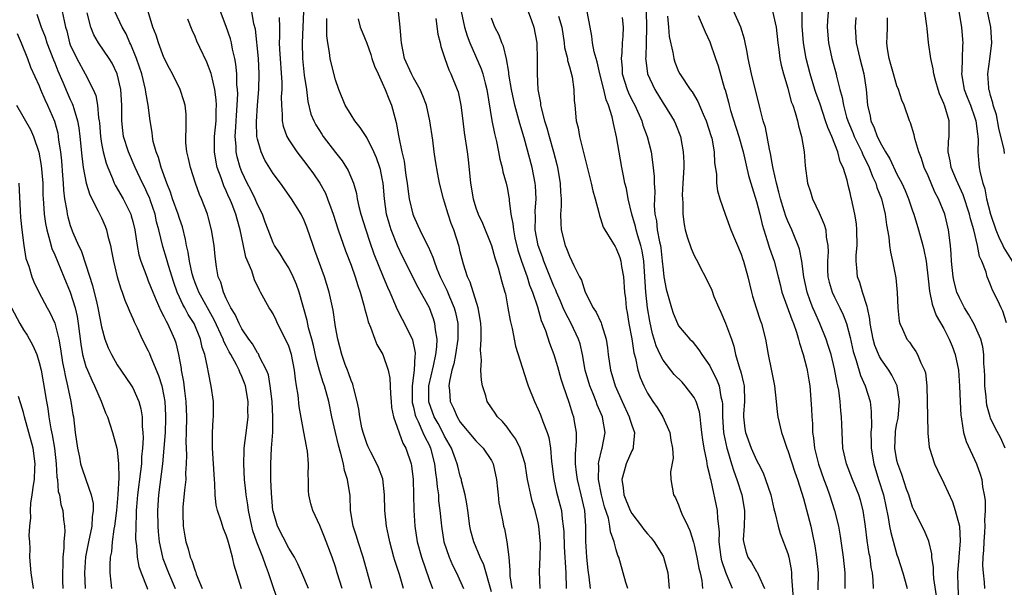
# Model space of a CAD drawing. Units: inches. Extents: x 2610000 to 2613000, y 1533000 to 1536000.
# Drawn here: x 2610849 to 2610975, y 1533217 to 1533290 of the extents above; entities that cross this region are included whole.
import ezdxf

# ---------------------------------------------------------------- set-up
doc = ezdxf.new("R2010")
doc.units = ezdxf.units.IN
doc.header["$MEASUREMENT"] = 0
doc.layers.add('LD26101533_2ft', color=133, linetype='Continuous')

msp = doc.modelspace()

# ---------------------------------------------------------------- linework, layer by layer
at = {"layer": 'LD26101533_2ft'}
for points, elevation in [([(2610966.05, 1533216.05), (2610965.74, 1533218.26), (2610965.69, 1533219), (2610965.69, 1533219.69), (2610965.48, 1533221), (2610965.46, 1533221.46), (2610965.07, 1533223.07), (2610964.47, 1533224.47), (2610963.2, 1533227), (2610963, 1533227.44), (2610962.52, 1533229), (2610962.24, 1533229.76), (2610961.62, 1533231.62), (2610961.09, 1533233), (2610961, 1533233.4), (2610960.72, 1533235), (2610960.8, 1533237), (2610960.82, 1533237.18), (2610961, 1533238.16), (2610961.15, 1533238.85), (2610961.33, 1533241), (2610961.01, 1533243), (2610960.36, 1533244.36), (2610959.96, 1533245), (2610959, 1533246.34), (2610958.75, 1533246.75), (2610958.17, 1533248.17), (2610957.94, 1533249), (2610957.58, 1533251), (2610957.53, 1533251.53), (2610957.2, 1533253), (2610957.18, 1533253.18), (2610956.57, 1533255), (2610956.25, 1533256.25), (2610955.94, 1533257), (2610955.87, 1533258.13), (2610955.77, 1533259), (2610955.76, 1533259.76), (2610955.88, 1533261), (2610955.87, 1533263), (2610955.79, 1533263.79), (2610955.6, 1533265), (2610955.17, 1533267), (2610955.12, 1533267.12), (2610955, 1533267.75), (2610954.75, 1533268.75), (2610954.62, 1533269.38), (2610954.11, 1533271), (2610953.73, 1533271.73), (2610953.42, 1533273), (2610952.63, 1533275), (2610952.12, 1533276.12), (2610951.85, 1533277), (2610951.14, 1533279.14), (2610950.61, 1533280.61), (2610950.48, 1533281), (2610949.87, 1533283), (2610949.35, 1533285), (2610949.01, 1533287), (2610948.85, 1533289.15), (2610948.8, 1533292.8)], 7986), ([(2610952.36, 1533293), (2610952.1, 1533289.9), (2610952.06, 1533289), (2610952.22, 1533287), (2610952.66, 1533285), (2610953.21, 1533283), (2610953.26, 1533282.74), (2610953.69, 1533281), (2610953.99, 1533279.99), (2610954.13, 1533279), (2610954.54, 1533277.45), (2610954.69, 1533277), (2610954.77, 1533276.77), (2610955.37, 1533275.37), (2610955.51, 1533275), (2610956.48, 1533273), (2610956.62, 1533272.62), (2610957, 1533271.91), (2610957.45, 1533271), (2610957.86, 1533269.86), (2610958.27, 1533269), (2610958.42, 1533268.42), (2610959.01, 1533266.99), (2610959.5, 1533265), (2610959.64, 1533263.64), (2610959.94, 1533262.06), (2610960.03, 1533261), (2610960.15, 1533260.15), (2610960.44, 1533259), (2610960.86, 1533256.86), (2610961.03, 1533254.97), (2610961.1, 1533253), (2610961.29, 1533251.29), (2610961.37, 1533251), (2610961.72, 1533250.28), (2610962.28, 1533249), (2610962.6, 1533248.6), (2610963, 1533247.99), (2610963.41, 1533247.41), (2610963.63, 1533247), (2610964.06, 1533245.94), (2610964.54, 1533245), (2610964.65, 1533244.65), (2610964.84, 1533243), (2610964.95, 1533237.05), (2610964.94, 1533236.94), (2610965.12, 1533235.12), (2610965.15, 1533235), (2610965.81, 1533233), (2610966.18, 1533232.18), (2610967, 1533230.51), (2610968.11, 1533228.11), (2610968.48, 1533227), (2610969, 1533225), (2610969.09, 1533223.09), (2610968.92, 1533221.08), (2610968.92, 1533220.92), (2610968.77, 1533219), (2610968.8, 1533217.2), (2610968.95, 1533215)], 7988), ([(2610850.69, 1533290.69), (2610851, 1533289.79), (2610851.26, 1533289), (2610851.76, 1533287.76), (2610852, 1533287), (2610852.83, 1533284.83), (2610853, 1533284.45), (2610853.41, 1533283.41), (2610854.05, 1533281.95), (2610854.61, 1533280.61), (2610855, 1533279.72), (2610855.23, 1533279.23), (2610855.32, 1533279), (2610855.43, 1533278.57), (2610855.94, 1533277), (2610856.11, 1533276.11), (2610856.23, 1533275), (2610856.46, 1533272.46), (2610856.65, 1533271), (2610857.04, 1533269), (2610857.5, 1533267.5), (2610858.59, 1533265.41), (2610859, 1533264.53), (2610859.46, 1533263.46), (2610859.63, 1533263), (2610859.82, 1533262.18), (2610860.13, 1533261), (2610860.3, 1533260.29), (2610860.53, 1533259), (2610861, 1533257), (2610861.46, 1533255.46), (2610861.65, 1533255), (2610861.99, 1533253.99), (2610862.43, 1533253), (2610862.58, 1533252.58), (2610863, 1533251.65), (2610863.19, 1533251.19), (2610863.55, 1533250.45), (2610864.21, 1533249), (2610865, 1533247.47), (2610865.15, 1533247.15), (2610865.32, 1533246.68), (2610866.32, 1533244.32), (2610866.72, 1533243), (2610867, 1533241.69), (2610867.12, 1533241), (2610867.2, 1533239.2), (2610867.21, 1533238.79), (2610867.15, 1533237), (2610867.01, 1533234.99), (2610866.81, 1533233), (2610866.31, 1533229), (2610866.19, 1533227), (2610866.22, 1533225), (2610866.27, 1533224.27), (2610866.39, 1533223), (2610866.82, 1533221), (2610866.86, 1533220.86), (2610867.59, 1533219), (2610868.43, 1533217)], 7936), ([(2610853.96, 1533291), (2610854.2, 1533289.8), (2610854.39, 1533289), (2610854.54, 1533288.54), (2610854.91, 1533287), (2610855, 1533286.75), (2610855.82, 1533285), (2610856.9, 1533283), (2610857.92, 1533281), (2610858.25, 1533280.25), (2610858.49, 1533279), (2610858.63, 1533277.37), (2610858.71, 1533277), (2610858.74, 1533276.74), (2610858.86, 1533275), (2610859, 1533274.09), (2610859.2, 1533273), (2610859.58, 1533271.58), (2610859.8, 1533271), (2610860.4, 1533269.6), (2610860.62, 1533269), (2610860.74, 1533268.74), (2610861.76, 1533267), (2610862.76, 1533265), (2610862.82, 1533264.82), (2610863, 1533264.09), (2610863.25, 1533263), (2610863.56, 1533261), (2610863.8, 1533259.8), (2610864.05, 1533259), (2610864.68, 1533257.32), (2610864.84, 1533256.84), (2610865, 1533256.48), (2610865.56, 1533255), (2610866.02, 1533253.98), (2610866.6, 1533252.6), (2610867, 1533251.88), (2610867.28, 1533251.28), (2610867.45, 1533251), (2610868.34, 1533249), (2610868.51, 1533248.51), (2610868.86, 1533247), (2610869.2, 1533245.2), (2610869.22, 1533245), (2610869.51, 1533243.51), (2610869.63, 1533242.37), (2610869.81, 1533241), (2610869.88, 1533239), (2610869.86, 1533237), (2610869.83, 1533235.83), (2610869.85, 1533235), (2610869.89, 1533234.11), (2610869.86, 1533233), (2610869.78, 1533231.78), (2610869.79, 1533231), (2610869.62, 1533229.62), (2610869.43, 1533227.43), (2610869.41, 1533227), (2610869.44, 1533226.56), (2610869.49, 1533225), (2610869.69, 1533223.69), (2610869.82, 1533223), (2610870.1, 1533222.1), (2610870.38, 1533221), (2610870.58, 1533220.58), (2610871, 1533219.25), (2610871.08, 1533219.08), (2610871.15, 1533218.85), (2610871.89, 1533217)], 7938), ([(2610876.96, 1533216.96), (2610876, 1533220), (2610875.8, 1533221), (2610875.38, 1533222.62), (2610875.19, 1533223.19), (2610875, 1533223.86), (2610874.66, 1533224.66), (2610874.36, 1533225.64), (2610873.88, 1533227), (2610873.7, 1533227.7), (2610873.57, 1533229), (2610873.53, 1533230.47), (2610873.47, 1533231), (2610873.22, 1533235), (2610873.23, 1533235.23), (2610873.22, 1533237), (2610873.31, 1533238.69), (2610873.35, 1533239), (2610873.37, 1533239.37), (2610873.36, 1533241), (2610873.05, 1533242.95), (2610872.7, 1533244.7), (2610872.6, 1533245.4), (2610872.24, 1533247), (2610871.92, 1533247.92), (2610871.7, 1533249), (2610870.87, 1533251), (2610870.13, 1533252.13), (2610869.68, 1533253), (2610869.43, 1533253.43), (2610869, 1533254.37), (2610868.69, 1533255), (2610868.26, 1533256.26), (2610867.57, 1533258.43), (2610867.32, 1533259.32), (2610866.85, 1533260.85), (2610866.35, 1533263), (2610866.05, 1533264.05), (2610865.86, 1533265), (2610865.29, 1533266.71), (2610865.14, 1533267.14), (2610865, 1533267.46), (2610864.51, 1533268.51), (2610864.25, 1533269), (2610863.3, 1533271), (2610862.45, 1533273), (2610861.83, 1533275), (2610861.73, 1533275.73), (2610861.61, 1533277), (2610861.6, 1533277.6), (2610861.62, 1533279), (2610861.47, 1533281), (2610861.01, 1533283.01), (2610860.37, 1533284.37), (2610860, 1533285), (2610858.63, 1533287), (2610858.02, 1533288.02), (2610857.63, 1533289), (2610857.14, 1533290.86)], 7940), ([(2610881.77, 1533215), (2610881, 1533217.21), (2610880.41, 1533219), (2610880.02, 1533220.02), (2610879.7, 1533221), (2610878.92, 1533222.92), (2610878.41, 1533224.41), (2610878.26, 1533225), (2610877.83, 1533227), (2610877.74, 1533227.74), (2610877.53, 1533229), (2610877.49, 1533229.49), (2610877.32, 1533231), (2610877.24, 1533233), (2610877.29, 1533234.71), (2610877.31, 1533235), (2610877.62, 1533237.62), (2610877.8, 1533239), (2610877.78, 1533239.78), (2610877.82, 1533241), (2610877.46, 1533243), (2610877.34, 1533243.34), (2610877, 1533244.18), (2610876.73, 1533244.73), (2610876.64, 1533245), (2610876.31, 1533245.69), (2610875.59, 1533247), (2610875.37, 1533247.37), (2610875, 1533248.13), (2610874.7, 1533248.7), (2610874.61, 1533249), (2610873.46, 1533251.46), (2610872.57, 1533253), (2610871.47, 1533255), (2610871.35, 1533255.35), (2610871, 1533256.21), (2610870.79, 1533256.79), (2610870.63, 1533257.37), (2610870.29, 1533259), (2610870.13, 1533260.13), (2610869.9, 1533261), (2610869.78, 1533261.78), (2610869.38, 1533263.38), (2610869, 1533264.46), (2610868.84, 1533265), (2610868.11, 1533267), (2610867.84, 1533267.84), (2610867.36, 1533269), (2610866.64, 1533271), (2610866.29, 1533272.29), (2610866, 1533273), (2610865.64, 1533274.36), (2610865.52, 1533275), (2610865.48, 1533275.48), (2610865.23, 1533277), (2610864.99, 1533279), (2610864.68, 1533280.68), (2610864.65, 1533281), (2610864.15, 1533283), (2610863.88, 1533283.88), (2610863.49, 1533285), (2610862.77, 1533286.77), (2610862.65, 1533287), (2610862.15, 1533288.15), (2610861.65, 1533289), (2610860.69, 1533291)], 7942), ([(2610885.53, 1533217), (2610884.7, 1533219), (2610884.17, 1533220.17), (2610883.75, 1533221), (2610883, 1533222.19), (2610881.57, 1533225), (2610881, 1533226.92), (2610880.98, 1533227), (2610880.78, 1533229.22), (2610880.71, 1533231), (2610880.7, 1533233), (2610880.81, 1533235), (2610880.95, 1533237.05), (2610880.97, 1533239), (2610880.87, 1533241), (2610880.63, 1533243), (2610880.39, 1533244.39), (2610880.16, 1533245), (2610879.27, 1533246.73), (2610879.11, 1533247.11), (2610879, 1533247.25), (2610878.37, 1533248.37), (2610877.89, 1533249), (2610877, 1533250.3), (2610876.63, 1533251), (2610876.14, 1533252.14), (2610875.59, 1533253), (2610875, 1533254.18), (2610874.62, 1533255), (2610874.28, 1533256.28), (2610873.96, 1533257), (2610873.75, 1533258.25), (2610873.58, 1533259.58), (2610873.44, 1533261), (2610873.12, 1533263), (2610872.68, 1533264.68), (2610872.58, 1533265), (2610871.81, 1533267), (2610871.56, 1533267.56), (2610871.04, 1533269), (2610870.39, 1533271), (2610870.15, 1533272.15), (2610869.94, 1533273), (2610869.82, 1533274.18), (2610869.8, 1533275), (2610869.87, 1533275.87), (2610869.86, 1533277), (2610869.84, 1533277.84), (2610869.73, 1533279), (2610869.57, 1533279.57), (2610869.1, 1533281), (2610868.11, 1533283), (2610867.72, 1533283.72), (2610867, 1533285.13), (2610866.3, 1533287), (2610866, 1533288), (2610865.6, 1533289), (2610864.98, 1533291)], 7944), ([(2610893.68, 1533217), (2610892.55, 1533221), (2610891.91, 1533223), (2610891.7, 1533223.7), (2610891.25, 1533225), (2610890.91, 1533227), (2610890.87, 1533228.87), (2610890.56, 1533231), (2610890.15, 1533232.15), (2610890.01, 1533233), (2610889.7, 1533234.3), (2610889.37, 1533235.37), (2610888.99, 1533236.99), (2610888.54, 1533239), (2610888.14, 1533241), (2610887.59, 1533243), (2610887.43, 1533243.43), (2610886.96, 1533244.96), (2610886.54, 1533246.54), (2610886.19, 1533248.19), (2610885.97, 1533249), (2610885.55, 1533250.45), (2610885.36, 1533251.36), (2610884.35, 1533255), (2610883.99, 1533255.99), (2610883.58, 1533257), (2610883, 1533258.14), (2610882.45, 1533259), (2610881.91, 1533259.91), (2610881.17, 1533261), (2610881, 1533261.33), (2610880.35, 1533263), (2610879.99, 1533263.99), (2610879.64, 1533265), (2610879, 1533266.27), (2610878.7, 1533267), (2610878.14, 1533268.14), (2610877.69, 1533269), (2610877, 1533270.43), (2610876.77, 1533271), (2610876.38, 1533272.38), (2610876.25, 1533273), (2610876.25, 1533273.75), (2610876.15, 1533275), (2610876.21, 1533276.21), (2610876.28, 1533277), (2610876.31, 1533277.69), (2610876.4, 1533279), (2610876.46, 1533280.46), (2610876.43, 1533281), (2610876.37, 1533281.63), (2610876.35, 1533283), (2610876.24, 1533284.24), (2610876.1, 1533285), (2610875.8, 1533286.2), (2610875.65, 1533287), (2610875.53, 1533287.53), (2610875, 1533289.11), (2610874.25, 1533291)], 7948), ([(2610897.72, 1533217), (2610897.21, 1533218.79), (2610896.6, 1533220.6), (2610896.5, 1533221), (2610895.95, 1533223), (2610895.79, 1533223.79), (2610895.53, 1533225), (2610895.32, 1533227), (2610895.29, 1533229), (2610895.06, 1533231.06), (2610894.53, 1533232.53), (2610894.32, 1533233), (2610893.53, 1533234.47), (2610893.18, 1533235.18), (2610893, 1533235.6), (2610892.54, 1533237), (2610892.4, 1533237.6), (2610892.12, 1533239), (2610892, 1533239.99), (2610891.8, 1533241), (2610891.34, 1533242.66), (2610891.27, 1533243), (2610891.21, 1533243.21), (2610891, 1533243.66), (2610890.67, 1533244.67), (2610890.53, 1533245), (2610890.25, 1533245.75), (2610889.81, 1533247), (2610889.29, 1533249), (2610889, 1533250.58), (2610888.69, 1533252.69), (2610888.2, 1533255), (2610887.59, 1533257), (2610886.37, 1533260.37), (2610886.12, 1533261), (2610885.33, 1533263.33), (2610885, 1533264.2), (2610884.61, 1533265), (2610883.37, 1533267), (2610881.93, 1533269), (2610881, 1533270.23), (2610879.95, 1533271.95), (2610879.45, 1533273), (2610879, 1533274.62), (2610878.93, 1533275), (2610878.86, 1533276.86), (2610879, 1533279), (2610879.17, 1533281), (2610879.22, 1533283), (2610879.11, 1533285), (2610878.73, 1533288.73), (2610878.55, 1533289.45), (2610878.29, 1533291)], 7950), ([(2610884.91, 1533291), (2610884.83, 1533289), (2610884.72, 1533287), (2610884.77, 1533285), (2610885, 1533282.86), (2610885.27, 1533281), (2610885.47, 1533279.47), (2610885.86, 1533277.86), (2610886.21, 1533277), (2610886.48, 1533276.48), (2610887.26, 1533275.26), (2610887.44, 1533275), (2610889, 1533272.94), (2610889.85, 1533271.85), (2610890.63, 1533270.63), (2610891.31, 1533269), (2610891.69, 1533267.69), (2610891.8, 1533267), (2610892.01, 1533265.99), (2610892.26, 1533265), (2610892.88, 1533263), (2610893.41, 1533261.41), (2610893.93, 1533259.93), (2610895.13, 1533257), (2610895.66, 1533255.66), (2610895.96, 1533255), (2610896.71, 1533253.29), (2610896.87, 1533252.87), (2610897.56, 1533251.56), (2610897.87, 1533251), (2610898.88, 1533248.88), (2610899.21, 1533247.21), (2610899.2, 1533247), (2610899.16, 1533246.84), (2610899.1, 1533245), (2610898.84, 1533243), (2610898.82, 1533241.18), (2610898.84, 1533240.84), (2610899, 1533240.25), (2610899.22, 1533239.22), (2610899.29, 1533239), (2610899.6, 1533238.4), (2610900.22, 1533237), (2610900.44, 1533236.44), (2610901, 1533235.41), (2610901.19, 1533235), (2610901.71, 1533233), (2610901.83, 1533231.83), (2610901.97, 1533231), (2610902.03, 1533230.03), (2610902.19, 1533229), (2610902.23, 1533228.23), (2610902.4, 1533227), (2610902.57, 1533225.43), (2610902.59, 1533225), (2610902.91, 1533223), (2610903.56, 1533221), (2610904, 1533220), (2610904.5, 1533219), (2610905.42, 1533217)], 7954), ([(2610915.24, 1533217), (2610915.16, 1533219.16), (2610915.23, 1533221), (2610915.27, 1533222.73), (2610915.09, 1533225), (2610915, 1533225.43), (2610914.6, 1533227), (2610914.21, 1533228.21), (2610914.03, 1533229), (2610913.81, 1533230.19), (2610913.63, 1533231), (2610913.55, 1533231.55), (2610913.31, 1533233), (2610913, 1533234.07), (2610912.69, 1533235), (2610912.14, 1533236.14), (2610911.48, 1533237), (2610911, 1533237.68), (2610910.42, 1533238.42), (2610909.79, 1533239), (2610909.48, 1533239.48), (2610909, 1533240.17), (2610908.47, 1533241), (2610908.27, 1533241.73), (2610907.86, 1533243), (2610907.71, 1533243.71), (2610907.63, 1533245), (2610907.71, 1533246.29), (2610907.59, 1533247.59), (2610907.7, 1533249), (2610907.69, 1533250.31), (2610907.64, 1533251), (2610907.56, 1533251.56), (2610907.31, 1533253), (2610906.28, 1533256.28), (2610905.92, 1533257), (2610905.4, 1533258.6), (2610905.23, 1533259.23), (2610905, 1533260.17), (2610904.86, 1533260.86), (2610904.16, 1533263), (2610903.83, 1533263.83), (2610903.43, 1533265), (2610903, 1533266.54), (2610902.84, 1533267), (2610902.35, 1533269), (2610902.14, 1533270.14), (2610901.84, 1533271.84), (2610901.67, 1533273), (2610901.47, 1533274.53), (2610901.1, 1533277), (2610900.65, 1533279), (2610900.2, 1533280.2), (2610899.85, 1533281), (2610899, 1533282.49), (2610898.73, 1533283), (2610897.86, 1533285), (2610897.45, 1533287), (2610897.43, 1533287.43), (2610897.31, 1533289), (2610897.09, 1533291)], 7960), ([(2610905.1, 1533291), (2610905.56, 1533289), (2610905.88, 1533287.88), (2610906.21, 1533287), (2610907.67, 1533283.67), (2610907.89, 1533283), (2610908.18, 1533281.82), (2610908.41, 1533281), (2610909.05, 1533277.05), (2610909.38, 1533275.38), (2610909.65, 1533274.35), (2610909.92, 1533273), (2610910.06, 1533272.06), (2610910.36, 1533271), (2610910.45, 1533270.45), (2610910.88, 1533269), (2610911, 1533268.45), (2610911.22, 1533267.22), (2610911.25, 1533267), (2610911.25, 1533266.75), (2610911.5, 1533265), (2610911.76, 1533263.76), (2610911.81, 1533263), (2610912.01, 1533261.99), (2610912.4, 1533260.4), (2610912.87, 1533259), (2610913.57, 1533257), (2610913.89, 1533255.89), (2610914.26, 1533255), (2610914.89, 1533253.11), (2610915.38, 1533251.38), (2610915.56, 1533251), (2610915.92, 1533250.08), (2610916.45, 1533248.45), (2610917, 1533247), (2610917.46, 1533245.46), (2610917.9, 1533243.9), (2610918.19, 1533243), (2610918.92, 1533240.92), (2610919.38, 1533239.38), (2610919.51, 1533239), (2610919.6, 1533238.4), (2610919.85, 1533237), (2610919.88, 1533235.88), (2610919.73, 1533234.27), (2610919.73, 1533233), (2610919.88, 1533231.88), (2610919.97, 1533231), (2610920.48, 1533229), (2610920.92, 1533227), (2610921.05, 1533225), (2610921.06, 1533223.06), (2610921.19, 1533221), (2610921.35, 1533219.35), (2610921.5, 1533218.5), (2610921.66, 1533217)], 7964), ([(2610913.69, 1533291), (2610914.12, 1533289.88), (2610914.42, 1533289), (2610914.81, 1533287), (2610914.87, 1533284.87), (2610914.85, 1533283), (2610914.96, 1533281), (2610915.28, 1533279.28), (2610915.3, 1533279), (2610915.36, 1533278.64), (2610915.79, 1533277), (2610916.09, 1533276.09), (2610916.38, 1533275), (2610916.97, 1533273), (2610917.38, 1533271.38), (2610917.47, 1533271), (2610917.79, 1533269), (2610917.84, 1533267.84), (2610917.92, 1533267), (2610917.94, 1533266.06), (2610917.87, 1533265), (2610917.88, 1533263.88), (2610917.94, 1533263), (2610918.45, 1533261), (2610918.63, 1533260.63), (2610919, 1533259.61), (2610919.32, 1533259), (2610919.56, 1533258.44), (2610920.28, 1533257), (2610920.53, 1533256.53), (2610921, 1533255), (2610922.05, 1533253), (2610922.44, 1533252.44), (2610923.07, 1533251.07), (2610923.11, 1533250.89), (2610923.71, 1533249), (2610923.87, 1533247.87), (2610923.97, 1533247), (2610924.26, 1533245), (2610924.44, 1533244.44), (2610924.86, 1533243), (2610925.74, 1533241), (2610926.67, 1533239), (2610926.73, 1533238.73), (2610927, 1533237.93), (2610927.34, 1533237), (2610927.17, 1533235.17), (2610927.18, 1533235), (2610927.13, 1533234.87), (2610927, 1533234.65), (2610926.26, 1533233), (2610926.03, 1533232.03), (2610925.72, 1533231), (2610925.9, 1533229.9), (2610925.99, 1533229), (2610926.8, 1533227), (2610927, 1533226.62), (2610928.24, 1533225), (2610928.55, 1533224.55), (2610929, 1533224), (2610929.49, 1533223.49), (2610929.87, 1533223), (2610931, 1533221.16), (2610931.08, 1533221), (2610931.63, 1533219), (2610931.79, 1533217)], 7968), ([(2610939.89, 1533217), (2610939.16, 1533218.84), (2610939.06, 1533219.06), (2610938.55, 1533220.55), (2610938.45, 1533221), (2610938.18, 1533223), (2610938.23, 1533224.23), (2610938.15, 1533225), (2610938.02, 1533225.98), (2610938, 1533227), (2610937.16, 1533230.84), (2610937.09, 1533231.09), (2610937, 1533231.54), (2610936.7, 1533232.7), (2610936.61, 1533233.39), (2610936.26, 1533235), (2610936.09, 1533236.09), (2610935.99, 1533237), (2610935.84, 1533238.16), (2610935.77, 1533239), (2610935.67, 1533239.67), (2610935.26, 1533241), (2610935, 1533241.5), (2610933.85, 1533243), (2610933.45, 1533243.45), (2610932.44, 1533244.44), (2610931, 1533246.27), (2610930.62, 1533247), (2610930.11, 1533248.11), (2610929.87, 1533249), (2610929.66, 1533249.66), (2610929.29, 1533251.29), (2610929.01, 1533253), (2610928.8, 1533255), (2610928.52, 1533259), (2610928.31, 1533260.31), (2610928.16, 1533261), (2610927.76, 1533262.24), (2610927.54, 1533263), (2610927.45, 1533263.45), (2610927.01, 1533265), (2610926.55, 1533267), (2610926.3, 1533268.3), (2610926.12, 1533269), (2610925.95, 1533269.95), (2610925.72, 1533271), (2610925.04, 1533274.96), (2610924.64, 1533276.64), (2610924.49, 1533277.51), (2610924.02, 1533279), (2610923.7, 1533279.7), (2610923.43, 1533281), (2610922.91, 1533283), (2610922.55, 1533284.55), (2610922.41, 1533285), (2610922.16, 1533285.84), (2610921.95, 1533287), (2610921.85, 1533287.85), (2610921.64, 1533289), (2610921.29, 1533291)], 7972), ([(2610928.83, 1533291), (2610928.87, 1533289), (2610928.82, 1533287), (2610928.79, 1533285.21), (2610928.77, 1533285), (2610928.78, 1533284.78), (2610929.02, 1533283.02), (2610929.93, 1533281), (2610931, 1533279.27), (2610931.19, 1533279), (2610932.42, 1533277), (2610932.6, 1533276.6), (2610933.22, 1533275), (2610933.58, 1533273), (2610933.65, 1533271.65), (2610933.65, 1533271), (2610933.56, 1533269), (2610933.47, 1533267.47), (2610933.48, 1533267), (2610933.54, 1533266.46), (2610933.53, 1533265), (2610933.69, 1533263.69), (2610933.86, 1533263), (2610934.1, 1533262.1), (2610934.61, 1533260.61), (2610935, 1533259.73), (2610935.24, 1533259.24), (2610937, 1533255.83), (2610937.25, 1533255.25), (2610937.53, 1533254.47), (2610938.14, 1533253), (2610938.43, 1533252.43), (2610939.03, 1533251.03), (2610939.76, 1533249), (2610940.07, 1533248.07), (2610940.31, 1533247), (2610940.85, 1533245.15), (2610940.93, 1533244.93), (2610941, 1533244.62), (2610941.34, 1533243.34), (2610941.4, 1533243), (2610941.46, 1533241), (2610941.34, 1533239.34), (2610941.33, 1533239), (2610941.49, 1533237.49), (2610941.56, 1533237), (2610942.3, 1533235), (2610943, 1533233.44), (2610943.24, 1533233), (2610943.82, 1533231.82), (2610944.16, 1533231), (2610944.81, 1533229), (2610945.22, 1533227.22), (2610945.4, 1533226.6), (2610945.77, 1533225), (2610946.04, 1533224.04), (2610947, 1533221.49), (2610947.13, 1533221), (2610947.44, 1533219.44), (2610947.49, 1533219), (2610947.49, 1533218.51), (2610947.7, 1533215.7)], 7976), ([(2610957.98, 1533217), (2610957.94, 1533218.06), (2610957.84, 1533219), (2610957.7, 1533219.7), (2610957.54, 1533221), (2610957.44, 1533221.44), (2610957.17, 1533223.17), (2610956.96, 1533224.96), (2610956.67, 1533227), (2610956.31, 1533228.31), (2610956.1, 1533229), (2610955.29, 1533231), (2610954.52, 1533233), (2610954.07, 1533235), (2610953.96, 1533237), (2610953.94, 1533238.06), (2610953.9, 1533239), (2610953.8, 1533239.8), (2610953.72, 1533241), (2610953.54, 1533242.46), (2610953.43, 1533243), (2610953.33, 1533243.33), (2610953, 1533245.17), (2610952.54, 1533247), (2610952.18, 1533248.18), (2610951.91, 1533249), (2610951.11, 1533251), (2610950.46, 1533252.46), (2610950.23, 1533253), (2610949.88, 1533253.88), (2610949.48, 1533255), (2610949.05, 1533257), (2610948.8, 1533259), (2610948.51, 1533260.51), (2610948.33, 1533261), (2610947.84, 1533262.16), (2610947.51, 1533263), (2610947, 1533264.1), (2610946.75, 1533264.75), (2610946.54, 1533265.46), (2610946.06, 1533267), (2610945.86, 1533267.86), (2610945.54, 1533269), (2610945.13, 1533270.87), (2610945.1, 1533271.1), (2610945, 1533271.58), (2610944.79, 1533272.79), (2610944.64, 1533273.36), (2610944.12, 1533276.12), (2610943.86, 1533277), (2610943.45, 1533278.55), (2610942.33, 1533283), (2610941.9, 1533285), (2610941.79, 1533285.79), (2610941.46, 1533287.46), (2610940.97, 1533289), (2610940.09, 1533291)], 7982), ([(2610945.05, 1533291.05), (2610945.52, 1533289), (2610945.73, 1533287), (2610945.86, 1533286.15), (2610945.98, 1533285), (2610946.15, 1533284.15), (2610946.45, 1533283), (2610947, 1533281.17), (2610947.45, 1533279.45), (2610947.63, 1533279), (2610947.95, 1533278.05), (2610948.23, 1533277), (2610948.36, 1533276.36), (2610948.75, 1533275), (2610949.08, 1533273), (2610949.22, 1533271.22), (2610949.51, 1533269), (2610949.89, 1533267.89), (2610950.15, 1533267), (2610951, 1533265.21), (2610951.68, 1533263.68), (2610951.86, 1533263), (2610951.93, 1533262.07), (2610952.15, 1533261), (2610952.17, 1533260.17), (2610952.09, 1533259), (2610952.11, 1533257.89), (2610952.15, 1533257), (2610952.31, 1533256.31), (2610952.7, 1533255), (2610953, 1533254.35), (2610953.69, 1533253), (2610954.11, 1533252.11), (2610954.52, 1533251), (2610955, 1533249.19), (2610955.39, 1533247.39), (2610955.5, 1533247), (2610955.77, 1533246.23), (2610956.31, 1533244.31), (2610956.9, 1533243), (2610957.54, 1533241), (2610957.7, 1533239.7), (2610957.72, 1533237.72), (2610957.64, 1533237), (2610957.69, 1533235.69), (2610957.68, 1533235), (2610958.01, 1533233), (2610958.63, 1533231), (2610959.27, 1533229), (2610959.89, 1533226.11), (2610960.05, 1533225), (2610960.19, 1533224.19), (2610961, 1533221.32), (2610961.12, 1533221), (2610961.74, 1533219), (2610962.05, 1533217.95), (2610962.3, 1533217)], 7984), ([(2610975.06, 1533251.06), (2610974.57, 1533252.57), (2610974.34, 1533253), (2610973.94, 1533253.94), (2610973.26, 1533255.26), (2610973, 1533255.94), (2610972.69, 1533256.69), (2610972.57, 1533257), (2610972.43, 1533257.57), (2610971.88, 1533259), (2610971.59, 1533259.59), (2610971.33, 1533261), (2610970.84, 1533263), (2610970.42, 1533264.42), (2610970.3, 1533265), (2610969.48, 1533267.48), (2610968.61, 1533269.39), (2610967.95, 1533271), (2610967.84, 1533271.84), (2610967.57, 1533273), (2610967.62, 1533274.38), (2610967.69, 1533275), (2610967.67, 1533275.67), (2610967.68, 1533277), (2610967.14, 1533278.86), (2610967, 1533279.23), (2610966.44, 1533280.44), (2610966.26, 1533281), (2610965.96, 1533282.04), (2610965.72, 1533283), (2610965.65, 1533283.65), (2610965.34, 1533285), (2610965.04, 1533287.04), (2610964.85, 1533288.85), (2610964.84, 1533289.16), (2610964.55, 1533291)], 7994), ([(2610968.91, 1533291), (2610969.28, 1533289), (2610969.41, 1533287.41), (2610969.43, 1533287), (2610969.39, 1533286.61), (2610969.37, 1533285), (2610969.31, 1533283.31), (2610969.28, 1533283), (2610969.61, 1533281), (2610970.02, 1533280.02), (2610970.41, 1533279), (2610971, 1533277.37), (2610971.12, 1533277), (2610971.31, 1533275.31), (2610971.37, 1533275), (2610971.41, 1533274.59), (2610971.38, 1533273), (2610971.49, 1533271.49), (2610971.55, 1533271), (2610971.66, 1533270.34), (2610971.99, 1533269), (2610972.25, 1533268.25), (2610972.49, 1533267), (2610973, 1533265), (2610973.68, 1533263), (2610974.05, 1533262.05), (2610974.58, 1533261), (2610974.7, 1533260.7), (2610975.79, 1533259)], 7996), ([(2610974.79, 1533272.79), (2610974.73, 1533273.27), (2610974.08, 1533276.07), (2610973.74, 1533277.74), (2610973.34, 1533279), (2610973.29, 1533279.29), (2610973, 1533280.25), (2610972.85, 1533280.85), (2610972.79, 1533281), (2610972.76, 1533281.24), (2610972.64, 1533283), (2610972.9, 1533284.9), (2610973.15, 1533287), (2610973.03, 1533289), (2610972.62, 1533291)], 7998), ([(2610889.86, 1533217), (2610889.23, 1533219), (2610889, 1533219.77), (2610888.59, 1533221), (2610887.6, 1533223.6), (2610887, 1533225.06), (2610886.09, 1533227), (2610885.86, 1533227.86), (2610885.59, 1533229), (2610885.54, 1533229.54), (2610885.53, 1533231), (2610885.49, 1533231.49), (2610885.54, 1533233), (2610885.4, 1533234.6), (2610885.34, 1533235), (2610885.27, 1533235.27), (2610884.96, 1533237.04), (2610884.35, 1533240.35), (2610884.21, 1533241.79), (2610884.02, 1533243), (2610883.86, 1533243.86), (2610883.75, 1533245), (2610883.35, 1533247), (2610883, 1533248.1), (2610882.74, 1533248.74), (2610881.58, 1533251), (2610881.41, 1533251.41), (2610881, 1533252.24), (2610880.71, 1533252.71), (2610880.51, 1533253), (2610879.4, 1533255), (2610879.25, 1533255.25), (2610878.6, 1533256.6), (2610878.26, 1533257.74), (2610877.51, 1533259.51), (2610877.16, 1533261.16), (2610876.79, 1533263), (2610876.39, 1533264.39), (2610876.23, 1533265), (2610875.75, 1533266.25), (2610875.44, 1533267), (2610875.3, 1533267.3), (2610875, 1533268), (2610874.67, 1533268.67), (2610874.34, 1533269.66), (2610873.83, 1533271), (2610873.68, 1533271.68), (2610873.48, 1533273), (2610873.5, 1533275), (2610873.68, 1533277), (2610873.69, 1533278.31), (2610873.73, 1533279), (2610873.7, 1533279.7), (2610873.53, 1533281), (2610873.12, 1533282.88), (2610873.08, 1533283.08), (2610872.52, 1533284.52), (2610871.62, 1533286.38), (2610871.23, 1533287.23), (2610871, 1533287.79), (2610870.61, 1533288.61), (2610870.05, 1533290.05)], 7946), ([(2610881.77, 1533290.23), (2610881.82, 1533289), (2610881.83, 1533287.83), (2610881.79, 1533287), (2610881.82, 1533286.18), (2610882.1, 1533281.9), (2610882.1, 1533281), (2610882.05, 1533280.05), (2610882.07, 1533279), (2610882.18, 1533277.82), (2610882.16, 1533277), (2610882.29, 1533276.29), (2610882.75, 1533275), (2610883, 1533274.56), (2610884.04, 1533273), (2610884.45, 1533272.45), (2610885.33, 1533271.33), (2610886.18, 1533270.18), (2610886.99, 1533268.99), (2610887.71, 1533267.71), (2610887.99, 1533267), (2610888.52, 1533265.48), (2610888.7, 1533265), (2610889.36, 1533263), (2610890.3, 1533260.3), (2610891, 1533258.47), (2610891.53, 1533257), (2610891.87, 1533255.87), (2610892.18, 1533255), (2610892.64, 1533253.36), (2610892.77, 1533252.77), (2610893, 1533251.94), (2610893.19, 1533251.19), (2610893.49, 1533250.51), (2610894.04, 1533249), (2610894.31, 1533248.31), (2610895.06, 1533247), (2610895.75, 1533245), (2610895.98, 1533243.98), (2610896.05, 1533241.95), (2610896.13, 1533241), (2610896.2, 1533240.2), (2610896.43, 1533239), (2610897.64, 1533235.64), (2610898.02, 1533235), (2610898.7, 1533233), (2610898.74, 1533232.74), (2610898.95, 1533231), (2610899, 1533229), (2610899.03, 1533227.03), (2610899.16, 1533225), (2610899.47, 1533223), (2610900.02, 1533221), (2610901, 1533218.15), (2610901.42, 1533217)], 7952), ([(2610909, 1533216.58), (2610908.02, 1533220.02), (2610907.56, 1533221), (2610906.72, 1533223), (2610906.36, 1533224.36), (2610906.23, 1533225), (2610905.95, 1533227), (2610905.85, 1533227.85), (2610905.61, 1533229), (2610905.18, 1533230.82), (2610905.15, 1533231), (2610905, 1533231.42), (2610904.68, 1533232.68), (2610904.61, 1533233), (2610904.4, 1533233.6), (2610903.86, 1533235), (2610903, 1533236.52), (2610902.77, 1533237), (2610902.15, 1533238.15), (2610901.67, 1533239), (2610900.96, 1533240.95), (2610900.96, 1533243), (2610901.56, 1533245.56), (2610901.87, 1533247), (2610902, 1533248), (2610902.03, 1533249), (2610901.82, 1533250.18), (2610901.76, 1533251), (2610901.58, 1533251.58), (2610901.04, 1533253), (2610899.6, 1533255.6), (2610897.59, 1533259.59), (2610896.94, 1533260.94), (2610896.13, 1533263), (2610895.87, 1533263.87), (2610895.56, 1533265), (2610895.27, 1533267), (2610895.1, 1533269), (2610895, 1533269.58), (2610894.76, 1533270.76), (2610894.7, 1533271), (2610894.26, 1533272.26), (2610893.93, 1533273), (2610893, 1533274.84), (2610892.15, 1533276.15), (2610891.46, 1533277), (2610891, 1533277.74), (2610890.26, 1533279), (2610889.43, 1533281), (2610889, 1533282.24), (2610888.44, 1533284.44), (2610888.33, 1533285), (2610888.25, 1533285.75), (2610888, 1533287), (2610887.88, 1533287.88), (2610887.87, 1533289), (2610887.89, 1533290.11)], 7956), ([(2610891.92, 1533290.08), (2610892.18, 1533289), (2610892.41, 1533288.41), (2610893, 1533286.96), (2610893.52, 1533285.52), (2610893.66, 1533285), (2610894.01, 1533284.01), (2610894.46, 1533283), (2610895, 1533281.87), (2610895.38, 1533281), (2610895.82, 1533279.82), (2610896.17, 1533279), (2610896.59, 1533277.41), (2610896.79, 1533276.79), (2610897.1, 1533275.1), (2610897.12, 1533274.88), (2610897.51, 1533273), (2610897.8, 1533271.8), (2610898.04, 1533269.96), (2610898.2, 1533269), (2610898.27, 1533268.27), (2610898.46, 1533267), (2610898.92, 1533265), (2610899, 1533264.79), (2610899.57, 1533263.57), (2610899.81, 1533263), (2610900.58, 1533261.42), (2610900.87, 1533260.87), (2610901.5, 1533259.5), (2610901.64, 1533259), (2610902.01, 1533257.99), (2610902.42, 1533257), (2610903.26, 1533255.26), (2610903.6, 1533254.4), (2610904.21, 1533253), (2610904.39, 1533252.39), (2610904.67, 1533251), (2610904.67, 1533249.33), (2610904.69, 1533249), (2610904.4, 1533247), (2610904.19, 1533245.81), (2610903.94, 1533245), (2610903.61, 1533243.61), (2610903.55, 1533243), (2610903.62, 1533242.38), (2610903.7, 1533241), (2610904.15, 1533240.15), (2610904.6, 1533239), (2610905, 1533238.35), (2610907, 1533235.92), (2610907.48, 1533235.48), (2610907.94, 1533235), (2610909, 1533233.42), (2610909.22, 1533233), (2610909.66, 1533231), (2610909.77, 1533229.77), (2610909.87, 1533229), (2610909.96, 1533227.97), (2610910.14, 1533227), (2610910.46, 1533225.54), (2610910.56, 1533225), (2610910.67, 1533224.67), (2610910.99, 1533222.99), (2610911.21, 1533221), (2610911.36, 1533219.36), (2610911.34, 1533219), (2610911.37, 1533218.63), (2610911.62, 1533217)], 7958), ([(2610901.86, 1533290.14), (2610902.11, 1533288.11), (2610902.42, 1533287), (2610902.52, 1533286.52), (2610903.03, 1533285), (2610903.53, 1533283.53), (2610903.78, 1533283), (2610904.61, 1533281), (2610904.71, 1533280.71), (2610905.09, 1533279), (2610905.31, 1533277), (2610905.5, 1533275.5), (2610905.89, 1533273), (2610906.01, 1533272.01), (2610906.3, 1533269), (2610906.64, 1533267), (2610907, 1533265.84), (2610907.31, 1533265), (2610907.85, 1533263.85), (2610909, 1533261), (2610909.43, 1533259.43), (2610909.86, 1533258.14), (2610910.34, 1533256.34), (2610910.73, 1533255), (2610910.78, 1533254.78), (2610911.12, 1533253), (2610911.38, 1533251.38), (2610911.64, 1533250.36), (2610912.1, 1533248.1), (2610913.53, 1533243.53), (2610913.72, 1533243), (2610914.51, 1533241), (2610915, 1533239.95), (2610915.28, 1533239.28), (2610915.59, 1533238.41), (2610916.14, 1533237), (2610916.35, 1533236.35), (2610916.58, 1533235), (2610916.71, 1533233.29), (2610916.76, 1533233), (2610917, 1533231), (2610917.36, 1533229.36), (2610917.78, 1533227.78), (2610917.97, 1533227), (2610918.06, 1533225.94), (2610918.2, 1533225), (2610918.26, 1533224.26), (2610918.33, 1533222.33), (2610918.52, 1533219), (2610918.57, 1533217)], 7962), ([(2610926.47, 1533217), (2610926.23, 1533217.77), (2610925.91, 1533219), (2610925.33, 1533221), (2610925.22, 1533221.22), (2610925, 1533221.97), (2610924.74, 1533223), (2610924.27, 1533224.27), (2610924.2, 1533225), (2610923.99, 1533226.01), (2610923.49, 1533227.49), (2610923.12, 1533229), (2610922.73, 1533231), (2610922.76, 1533232.76), (2610922.73, 1533233), (2610922.76, 1533233.24), (2610923.15, 1533234.85), (2610923.21, 1533235), (2610923.57, 1533237), (2610923.29, 1533238.71), (2610923.22, 1533239), (2610922.56, 1533240.56), (2610922.41, 1533241), (2610922.05, 1533241.95), (2610921.61, 1533243), (2610921.03, 1533245), (2610920.66, 1533247), (2610920.37, 1533248.37), (2610920.17, 1533249), (2610919.24, 1533251), (2610918.44, 1533252.44), (2610918.21, 1533253), (2610917.84, 1533253.84), (2610917.34, 1533255), (2610917.25, 1533255.25), (2610917, 1533255.79), (2610915.71, 1533259), (2610915.53, 1533259.53), (2610914.97, 1533261), (2610914.62, 1533263), (2610914.63, 1533264.63), (2610914.61, 1533265.39), (2610914.72, 1533267), (2610914.65, 1533268.65), (2610914.62, 1533269), (2610914.22, 1533271), (2610913.19, 1533274.81), (2610912.64, 1533276.64), (2610912.4, 1533277.6), (2610912, 1533279), (2610911.57, 1533281), (2610911.27, 1533282.73), (2610911.24, 1533283), (2610911.23, 1533283.23), (2610910.92, 1533284.93), (2610910.55, 1533286.55), (2610910.32, 1533287), (2610910, 1533288), (2610909.44, 1533289), (2610909, 1533290.18)], 7966), ([(2610917.58, 1533290.42), (2610918.01, 1533289), (2610918.31, 1533287), (2610918.38, 1533286.38), (2610918.73, 1533285), (2610918.75, 1533284.75), (2610919, 1533283.93), (2610919.35, 1533282.65), (2610919.57, 1533281), (2610919.6, 1533279.6), (2610919.67, 1533279), (2610919.85, 1533277), (2610920.1, 1533276.1), (2610920.27, 1533275), (2610921.8, 1533269), (2610922.01, 1533268.01), (2610922.31, 1533267), (2610922.78, 1533265.22), (2610922.84, 1533264.84), (2610923, 1533264.47), (2610923.34, 1533263.34), (2610923.52, 1533263), (2610924.44, 1533261.56), (2610924.85, 1533260.85), (2610925, 1533260.63), (2610925.44, 1533259.44), (2610925.58, 1533259), (2610925.68, 1533258.32), (2610925.92, 1533257), (2610926.08, 1533255), (2610926.18, 1533254.18), (2610926.29, 1533253), (2610926.42, 1533252.42), (2610926.63, 1533251), (2610927, 1533249.04), (2610927.24, 1533247.24), (2610927.45, 1533246.55), (2610927.77, 1533245), (2610928.07, 1533244.07), (2610928.54, 1533243), (2610929, 1533242.06), (2610929.69, 1533241), (2610930.23, 1533240.23), (2610930.98, 1533239), (2610931.88, 1533237), (2610932.02, 1533236.02), (2610932.2, 1533235), (2610932.28, 1533233.72), (2610931.96, 1533231.96), (2610931.99, 1533231), (2610932.36, 1533229), (2610932.61, 1533228.61), (2610933, 1533227.72), (2610933.24, 1533227), (2610933.41, 1533226.59), (2610934.16, 1533225), (2610934.45, 1533224.45), (2610934.92, 1533222.92), (2610935, 1533222.61), (2610935.34, 1533221), (2610935.6, 1533219.6), (2610935.76, 1533219), (2610935.96, 1533218.04), (2610936.07, 1533217)], 7970), ([(2610925.76, 1533290.24), (2610925.87, 1533289), (2610925.85, 1533287.85), (2610925.78, 1533287), (2610925.71, 1533285.71), (2610925.63, 1533285), (2610925.74, 1533283.74), (2610925.78, 1533283), (2610926.41, 1533281), (2610926.57, 1533280.57), (2610927, 1533279.7), (2610927.37, 1533279), (2610928.28, 1533277), (2610928.43, 1533276.43), (2610928.96, 1533275), (2610929.46, 1533273), (2610929.67, 1533271.67), (2610929.87, 1533269.87), (2610929.88, 1533269), (2610929.94, 1533267.94), (2610929.9, 1533267), (2610929.88, 1533266.12), (2610929.96, 1533265), (2610930.15, 1533264.15), (2610930.26, 1533263), (2610930.54, 1533261.46), (2610930.66, 1533261), (2610930.7, 1533260.7), (2610930.91, 1533259), (2610931, 1533257.88), (2610931.12, 1533257), (2610931.41, 1533255.41), (2610932.07, 1533253), (2610932.31, 1533252.31), (2610932.84, 1533251), (2610933, 1533250.68), (2610934.43, 1533249), (2610934.72, 1533248.72), (2610935.61, 1533247.61), (2610935.97, 1533247), (2610937, 1533245.55), (2610937.26, 1533245), (2610937.87, 1533243.87), (2610938.19, 1533243), (2610938.42, 1533241.58), (2610938.59, 1533241), (2610938.64, 1533240.64), (2610938.64, 1533239), (2610938.76, 1533237), (2610938.79, 1533236.79), (2610939.17, 1533235), (2610939.26, 1533234.74), (2610939.8, 1533233), (2610940.07, 1533232.07), (2610940.47, 1533231), (2610941.09, 1533229), (2610941.44, 1533227), (2610941.46, 1533226.54), (2610941.41, 1533225), (2610941.28, 1533223.28), (2610941.3, 1533223), (2610941.65, 1533221.65), (2610941.89, 1533221), (2610942.33, 1533220.33), (2610943, 1533219.19), (2610943.09, 1533219.09), (2610943.19, 1533218.81), (2610944.02, 1533217)], 7974), ([(2610931.59, 1533290.41), (2610931.69, 1533289), (2610931.8, 1533287.79), (2610932.25, 1533285.75), (2610932.37, 1533285), (2610932.52, 1533284.52), (2610933, 1533283.32), (2610933.16, 1533283), (2610934.5, 1533281), (2610934.72, 1533280.72), (2610935.48, 1533279.48), (2610936.15, 1533277.85), (2610936.54, 1533277), (2610937.18, 1533275), (2610937.24, 1533274.76), (2610937.56, 1533273), (2610937.62, 1533271.62), (2610937.84, 1533270.16), (2610937.86, 1533269), (2610938, 1533268), (2610938.28, 1533267), (2610938.97, 1533265), (2610939.71, 1533263), (2610941, 1533259.88), (2610941.22, 1533259.22), (2610941.3, 1533259), (2610941.87, 1533257), (2610942.08, 1533256.08), (2610942.34, 1533255), (2610942.49, 1533254.49), (2610942.93, 1533253), (2610943.44, 1533251.44), (2610943.61, 1533251), (2610944.12, 1533249), (2610944.48, 1533247), (2610944.92, 1533244.92), (2610945.3, 1533243), (2610945.52, 1533241), (2610945.65, 1533239.65), (2610945.74, 1533239), (2610946.19, 1533237), (2610946.42, 1533236.42), (2610946.87, 1533235), (2610947, 1533234.7), (2610947.92, 1533231.92), (2610948.25, 1533231), (2610949, 1533228.55), (2610949.94, 1533225), (2610950.14, 1533224.14), (2610950.47, 1533222.47), (2610950.7, 1533221), (2610950.89, 1533219), (2610950.84, 1533216.84)], 7978), ([(2610935.5, 1533290.5), (2610936.4, 1533288.4), (2610937, 1533287.14), (2610937.73, 1533285), (2610938.06, 1533284.06), (2610938.9, 1533281.1), (2610938.95, 1533280.95), (2610939.39, 1533279.39), (2610939.48, 1533279), (2610939.67, 1533278.33), (2610940.71, 1533275), (2610941.28, 1533273), (2610941.98, 1533269.98), (2610942.27, 1533269), (2610942.42, 1533268.42), (2610943, 1533266.65), (2610943.41, 1533265), (2610943.71, 1533263.71), (2610943.92, 1533263), (2610944.36, 1533261.64), (2610944.66, 1533260.66), (2610945.26, 1533259), (2610945.77, 1533257), (2610946, 1533256), (2610946.25, 1533255), (2610947.5, 1533251.5), (2610947.72, 1533251), (2610948.12, 1533249.88), (2610948.38, 1533249), (2610948.48, 1533248.48), (2610948.99, 1533247), (2610949.38, 1533245.38), (2610949.5, 1533245), (2610949.71, 1533243.71), (2610949.84, 1533243), (2610950.04, 1533240.04), (2610950.07, 1533239), (2610950.15, 1533238.15), (2610950.18, 1533237), (2610950.31, 1533236.31), (2610950.44, 1533235), (2610950.95, 1533232.95), (2610951.63, 1533231), (2610951.99, 1533230.01), (2610952.33, 1533229), (2610952.98, 1533227), (2610953.48, 1533225), (2610953.72, 1533223.72), (2610954.11, 1533221), (2610954.32, 1533219), (2610954.31, 1533217)], 7980), ([(2610955.74, 1533290.26), (2610955.63, 1533289), (2610955.72, 1533287.72), (2610955.75, 1533287), (2610956.23, 1533285), (2610956.75, 1533283), (2610957.06, 1533281), (2610957.23, 1533279), (2610957.57, 1533277.57), (2610957.66, 1533277), (2610958.09, 1533276.09), (2610958.47, 1533275), (2610959, 1533273.93), (2610959.54, 1533273), (2610960.1, 1533272.1), (2610961, 1533270.15), (2610961.61, 1533269), (2610962.05, 1533268.05), (2610962.49, 1533267), (2610963, 1533265.43), (2610963.16, 1533265), (2610963.76, 1533263), (2610964.33, 1533261), (2610964.46, 1533260.46), (2610964.74, 1533259), (2610965, 1533256.73), (2610965.16, 1533255.16), (2610965.49, 1533253.49), (2610966.02, 1533252.02), (2610967, 1533250.33), (2610967.71, 1533249), (2610968.09, 1533248.09), (2610968.48, 1533247), (2610968.87, 1533245), (2610969.03, 1533242.97), (2610969.1, 1533241), (2610969.19, 1533239.19), (2610969.22, 1533239), (2610969.29, 1533238.71), (2610969.54, 1533237), (2610969.85, 1533235.85), (2610971.2, 1533233), (2610971.67, 1533231.67), (2610971.86, 1533231), (2610971.97, 1533230.03), (2610972.19, 1533229), (2610972.29, 1533228.29), (2610972.3, 1533227), (2610972.23, 1533225.77), (2610972.27, 1533225), (2610972.24, 1533224.24), (2610972.13, 1533223), (2610972.08, 1533221.92), (2610972, 1533221), (2610971.96, 1533219.96), (2610972.03, 1533219), (2610972.18, 1533217.82), (2610972.22, 1533217)], 7990), ([(2610974.87, 1533235), (2610974.3, 1533236.3), (2610973.59, 1533237.59), (2610973, 1533238.85), (2610972.94, 1533239), (2610972.53, 1533240.53), (2610972.48, 1533241), (2610972.43, 1533241.57), (2610972.27, 1533243), (2610972.25, 1533244.25), (2610972.21, 1533245), (2610972.15, 1533245.85), (2610972.13, 1533247), (2610971.99, 1533247.99), (2610971.74, 1533249), (2610970.9, 1533250.9), (2610970.17, 1533252.17), (2610969.65, 1533253), (2610969, 1533254.27), (2610968.69, 1533255), (2610968.34, 1533256.34), (2610968.21, 1533257), (2610968.01, 1533259), (2610967.95, 1533259.95), (2610967.86, 1533261), (2610967.59, 1533263), (2610967.12, 1533265), (2610966.32, 1533267), (2610965.86, 1533267.86), (2610965, 1533269.92), (2610964.5, 1533271), (2610964.15, 1533272.15), (2610963.79, 1533273), (2610963.27, 1533274.73), (2610963.21, 1533275.21), (2610962.74, 1533276.74), (2610962.61, 1533277), (2610961.93, 1533279), (2610961.63, 1533279.63), (2610961.21, 1533281), (2610961, 1533281.48), (2610960.54, 1533283), (2610960.23, 1533284.23), (2610960, 1533285), (2610959.78, 1533286.22), (2610959.71, 1533287), (2610959.76, 1533287.76), (2610959.78, 1533289), (2610959.79, 1533290.2)], 7992), ([(2610848.18, 1533288.18), (2610848.69, 1533287), (2610849.5, 1533285), (2610849.89, 1533283.89), (2610851, 1533281.46), (2610851.18, 1533281), (2610851.73, 1533279.73), (2610852.07, 1533279), (2610852.95, 1533276.95), (2610853.39, 1533275.39), (2610853.46, 1533275), (2610853.5, 1533274.5), (2610853.73, 1533273), (2610853.85, 1533271.85), (2610853.98, 1533269.98), (2610854.07, 1533269), (2610854.11, 1533268.11), (2610854.27, 1533267), (2610854.56, 1533265.44), (2610854.61, 1533265), (2610854.68, 1533264.68), (2610855, 1533263.56), (2610855.34, 1533262.66), (2610856.06, 1533261), (2610856.37, 1533260.37), (2610857, 1533258.51), (2610857.86, 1533255.86), (2610858.38, 1533253.62), (2610858.54, 1533253), (2610859, 1533250.58), (2610859.43, 1533249), (2610859.87, 1533247.87), (2610860.26, 1533247), (2610861, 1533245.71), (2610861.47, 1533245), (2610862.86, 1533243), (2610863, 1533242.76), (2610863.79, 1533241), (2610864.05, 1533240.05), (2610864.2, 1533239), (2610864.2, 1533237.8), (2610864.29, 1533237), (2610864.33, 1533236.33), (2610864.25, 1533235), (2610864.12, 1533233.88), (2610864.11, 1533233), (2610864.01, 1533232.01), (2610863.62, 1533229), (2610863.49, 1533227.49), (2610863.46, 1533227), (2610863.46, 1533226.54), (2610863.39, 1533225), (2610863.37, 1533223.37), (2610863.4, 1533223), (2610863.48, 1533222.52), (2610863.59, 1533221), (2610863.8, 1533219.8), (2610864.1, 1533219), (2610864.82, 1533217.18), (2610864.9, 1533216.9)], 7934), ([(2610848.1, 1533279), (2610849.9, 1533275.9), (2610850.29, 1533275), (2610850.97, 1533272.97), (2610851.27, 1533271.27), (2610851.46, 1533269), (2610851.49, 1533267.49), (2610851.52, 1533267), (2610851.57, 1533266.43), (2610851.64, 1533265), (2610851.8, 1533263.8), (2610851.97, 1533263), (2610852.39, 1533261.61), (2610852.63, 1533260.63), (2610853, 1533259.8), (2610854.18, 1533257), (2610855, 1533255.03), (2610855.61, 1533253), (2610855.87, 1533251.87), (2610856.01, 1533251), (2610856.33, 1533248.33), (2610856.57, 1533247), (2610857, 1533245.48), (2610857.19, 1533245), (2610857.74, 1533243.74), (2610858.11, 1533243), (2610858.95, 1533241.05), (2610859.53, 1533239.53), (2610859.76, 1533239), (2610860.41, 1533237), (2610860.97, 1533235), (2610861, 1533234.8), (2610861.19, 1533233), (2610861.2, 1533231.2), (2610861.07, 1533229.07), (2610860.9, 1533227), (2610860.68, 1533225), (2610860.59, 1533224.59), (2610860.38, 1533223), (2610860.28, 1533221.72), (2610860.12, 1533221), (2610860.05, 1533220.05), (2610860.07, 1533219), (2610860.21, 1533217.79), (2610860.28, 1533217)], 7932), ([(2610848.41, 1533269), (2610848.56, 1533265.44), (2610848.61, 1533264.61), (2610848.77, 1533263), (2610849.04, 1533261), (2610849.31, 1533259.31), (2610849.66, 1533258.34), (2610850.05, 1533257), (2610850.33, 1533256.33), (2610850.98, 1533255), (2610852.03, 1533253), (2610852.39, 1533252.39), (2610853.03, 1533251.03), (2610853.52, 1533249), (2610853.75, 1533247.75), (2610854, 1533246), (2610854.21, 1533245), (2610854.32, 1533244.32), (2610854.65, 1533243), (2610855.07, 1533241), (2610855.32, 1533239.32), (2610855.39, 1533239), (2610855.64, 1533237), (2610855.92, 1533235), (2610856.17, 1533233.83), (2610856.32, 1533233), (2610856.47, 1533232.47), (2610856.97, 1533231), (2610857.69, 1533229), (2610857.92, 1533227.92), (2610857.94, 1533227), (2610857.82, 1533226.18), (2610857.76, 1533225), (2610857.33, 1533223), (2610856.96, 1533221.04), (2610856.82, 1533219), (2610856.9, 1533217)], 7930), ([(2610847.44, 1533253), (2610848.53, 1533251), (2610849, 1533250.2), (2610849.48, 1533249.48), (2610850.19, 1533248.19), (2610850.7, 1533247), (2610851, 1533246.01), (2610851.24, 1533245), (2610851.51, 1533243.51), (2610851.93, 1533241), (2610852.1, 1533240.1), (2610852.26, 1533239), (2610852.52, 1533237.48), (2610852.69, 1533236.69), (2610852.96, 1533235), (2610853.17, 1533233), (2610853.28, 1533231.28), (2610853.34, 1533231), (2610853.46, 1533229.46), (2610853.62, 1533229), (2610853.79, 1533227.79), (2610854.03, 1533227), (2610854.13, 1533225.87), (2610854.26, 1533225), (2610854.3, 1533224.3), (2610854.18, 1533223), (2610854.17, 1533222.17), (2610854.03, 1533221), (2610854.03, 1533220.03), (2610853.98, 1533219), (2610854.01, 1533217.99), (2610854.05, 1533217)], 7928), ([(2610850.28, 1533217), (2610849.98, 1533219), (2610849.82, 1533221), (2610849.86, 1533222.14), (2610849.81, 1533223), (2610849.74, 1533223.74), (2610849.82, 1533225), (2610849.95, 1533226.05), (2610849.9, 1533227), (2610849.95, 1533227.95), (2610850.12, 1533229), (2610850.26, 1533230.27), (2610850.39, 1533231), (2610850.45, 1533232.45), (2610850.48, 1533233), (2610850.22, 1533235), (2610849.69, 1533237), (2610849.14, 1533239), (2610849, 1533239.56), (2610848.67, 1533240.67), (2610848.36, 1533241.64)], 7926)]:
    msp.add_lwpolyline(points, dxfattribs=dict(at, elevation=elevation))

doc.saveas('drawing.dxf')
